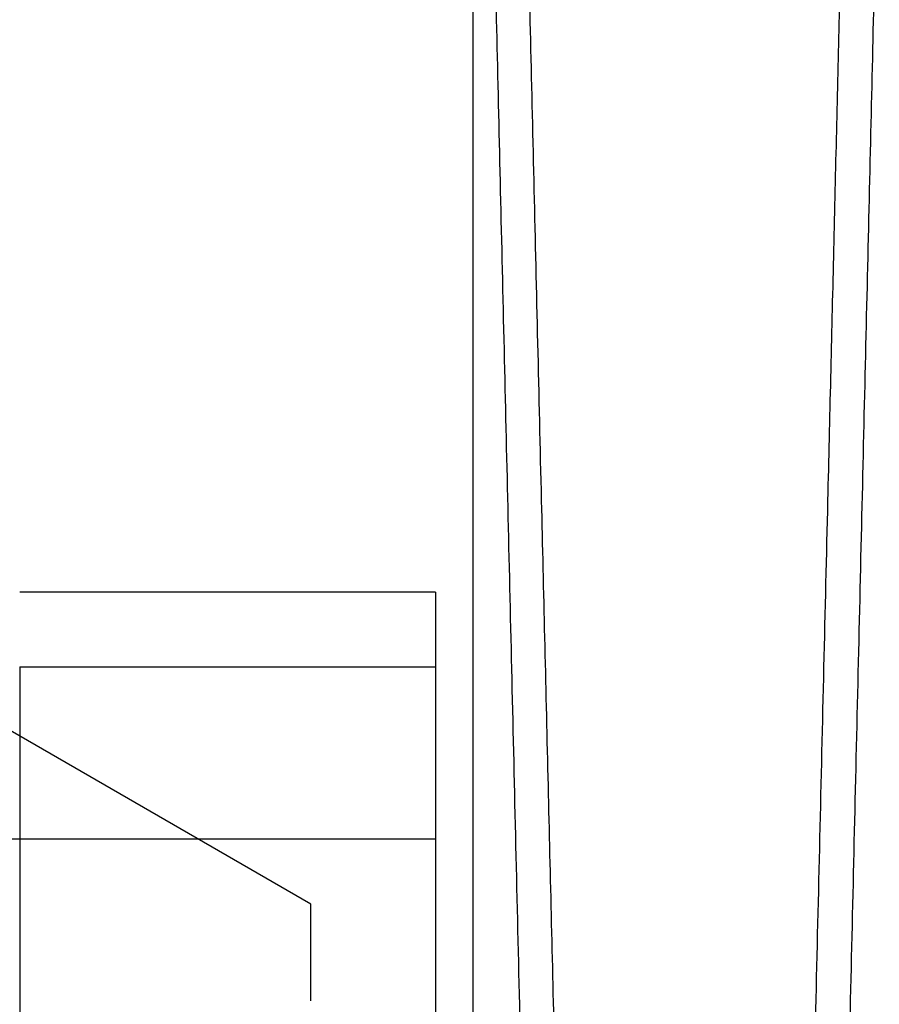
# Model space of a CAD drawing. Units: inches. Extents: x 0.3 to 10.6, y 0.2 to 8.2.
# Drawn here: x 7.4 to 7.4, y 5.3 to 5.3 of the extents above; entities that cross this region are included whole.
import ezdxf

# ---------------------------------------------------------------- set-up
doc = ezdxf.new("R2010")
doc.units = ezdxf.units.IN
doc.header["$MEASUREMENT"] = 0

msp = doc.modelspace()

# ---------------------------------------------------------------- linework, layer by layer
for p, q in [((7.407193231582078, 5.29038503678308), (7.381602680400937, 5.305159748396183)), ((7.413098743393098, 5.305159748396183), (7.39341370402302, 5.305159748396183)), ((7.413098743393098, 5.305159748396183), (7.39341370402302, 5.305159748396183)), ((7.413098743393098, 5.305159748396183), (7.413098743393062, 5.301630701187698)), ((7.393413704022982, 5.301630701187698), (7.413098743393062, 5.301630701187698)), ((7.393413704023021, 5.301630701187698), (7.393413704023018, 5.268922810949404)), ((7.413098743393062, 5.301630701187698), (7.413098743393109, 5.293469387210579)), ((7.413098743393109, 5.293469387210579), (7.373728664652933, 5.293469387210657)), ((7.413098743393109, 5.293469387210579), (7.413098743393109, 5.256931750501118)), ((7.407193231582045, 5.285819216900124), (7.407193231582078, 5.29038503678308))]:
    msp.add_line(p, q)
for points, knots in [([(7.425717050154888, 4.987943201123842), (7.425713202682687, 4.988106729337193), (7.425705791260157, 4.988421735299847), (7.425647809283978, 4.990886009206111), (7.425559189337095, 4.994652069645546), (7.425434472056698, 4.99995145141671), (7.425276264165727, 5.006672697472484), (7.42508611783139, 5.014749057697713), (7.424866480784646, 5.024075694356411), (7.424614980883732, 5.034752308048982), (7.424335962006177, 5.046593365431444), (7.424031871026916, 5.059493975778487), (7.423706143322357, 5.073307466488089), (7.423355600375235, 5.088167596090037), (7.422986811589389, 5.103794869917778), (7.42260282929603, 5.120059252524228), (7.422207331600648, 5.13680448981224), (7.421796757865795, 5.154180796682155), (7.421379109727389, 5.171849108432308), (7.420958066440171, 5.189653797880519), (7.420537165413215, 5.207445521296441), (7.420112819909851, 5.225376048315328), (7.41972382221348, 5.241806966717992), (7.419372596166364, 5.256637950413334), (7.419055723288849, 5.270015007420432), (7.418740272446407, 5.283328836289899), (7.418425418100865, 5.296614439200336), (7.418099663188225, 5.31035702734699), (7.417767172542043, 5.324380689394403), (7.417435954055483, 5.338347723032156), (7.417124494173614, 5.351479079838485), (7.416839666725002, 5.363485596273031), (7.416583248510364, 5.374293035746742), (7.416357171951442, 5.383820519210263), (7.416159770542103, 5.392138732908855), (7.415993561906197, 5.399141962674094), (7.415860649360083, 5.404741899939512), (7.415763724233929, 5.408825407710195), (7.415701442945783, 5.411449267175739), (7.415693637109444, 5.411778115651511), (7.415689718495637, 5.411943201123719)], [0, 0, 0, 0, 0.02856080406099356, 0.05501695024427853, 0.08165813891327989, 0.108585903221274, 0.135906207147507, 0.1623861863980015, 0.1890516503063687, 0.2159309253071318, 0.243250823073252, 0.2697369821342707, 0.2964086567598853, 0.3232941746392291, 0.3506203821768096, 0.3770898194034215, 0.4037443241005376, 0.4306854305522851, 0.458019109596564, 0.48449442520744, 0.5111548855337773, 0.538102092704542, 0.5654420915945704, 0.5860911714171487, 0.6068276782136344, 0.628553991484397, 0.6503822357283231, 0.6728851362342163, 0.6993596670714413, 0.7260677670265274, 0.752966110234728, 0.7803058525557772, 0.806797919897102, 0.8334756929711068, 0.8603675892141375, 0.8877008052035066, 0.9152310341572772, 0.9429699668524189, 0.9713703098967287, 1, 1, 1, 1]), ([(7.425717050154888, 4.987943201123842), (7.425713202682687, 4.988106729337193), (7.425705791260157, 4.988421735299847), (7.425647809283978, 4.990886009206111), (7.425559189337095, 4.994652069645546), (7.425434472056698, 4.99995145141671), (7.425276264165727, 5.006672697472484), (7.42508611783139, 5.014749057697713), (7.424866480784646, 5.024075694356411), (7.424614980883732, 5.034752308048982), (7.424335962006177, 5.046593365431444), (7.424031871026916, 5.059493975778487), (7.423706143322357, 5.073307466488089), (7.423355600375235, 5.088167596090037), (7.422986811589389, 5.103794869917778), (7.42260282929603, 5.120059252524228), (7.422207331600648, 5.13680448981224), (7.421796757865795, 5.154180796682155), (7.421379109727389, 5.171849108432308), (7.420958066440171, 5.189653797880519), (7.420537165413215, 5.207445521296441), (7.420112819909851, 5.225376048315328), (7.41972382221348, 5.241806966717992), (7.419372596166364, 5.256637950413334), (7.419055723288849, 5.270015007420432), (7.418740272446407, 5.283328836289899), (7.418425418100865, 5.296614439200336), (7.418099663188225, 5.31035702734699), (7.417767172542043, 5.324380689394403), (7.417435954055483, 5.338347723032156), (7.417124494173614, 5.351479079838485), (7.416839666725002, 5.363485596273031), (7.416583248510364, 5.374293035746742), (7.416357171951442, 5.383820519210263), (7.416159770542103, 5.392138732908855), (7.415993561906197, 5.399141962674094), (7.415860649360083, 5.404741899939512), (7.415763724233929, 5.408825407710195), (7.415701442945783, 5.411449267175739), (7.415693637109444, 5.411778115651511), (7.415689718495637, 5.411943201123719)], [0, 0, 0, 0, 0.02856080406099356, 0.05501695024427853, 0.08165813891327989, 0.108585903221274, 0.135906207147507, 0.1623861863980015, 0.1890516503063687, 0.2159309253071318, 0.243250823073252, 0.2697369821342707, 0.2964086567598853, 0.3232941746392291, 0.3506203821768096, 0.3770898194034215, 0.4037443241005376, 0.4306854305522851, 0.458019109596564, 0.48449442520744, 0.5111548855337773, 0.538102092704542, 0.5654420915945704, 0.5860911714171487, 0.6068276782136344, 0.628553991484397, 0.6503822357283231, 0.6728851362342163, 0.6993596670714413, 0.7260677670265274, 0.752966110234728, 0.7803058525557772, 0.806797919897102, 0.8334756929711068, 0.8603675892141375, 0.8877008052035066, 0.9152310341572772, 0.9429699668524189, 0.9713703098967287, 1, 1, 1, 1]), ([(7.424077319128299, 4.987943201123842), (7.424081166600469, 4.988106729337191), (7.424088578022937, 4.988421735299841), (7.424146559999186, 4.990886009206127), (7.424235179946003, 4.994652069645565), (7.424359897226379, 4.999951451416699), (7.424518105117444, 5.006672697472506), (7.424708251451699, 5.014749057697709), (7.424927888498382, 5.024075694356425), (7.425179388399354, 5.034752308049026), (7.425458407276883, 5.046593365431401), (7.425762498256044, 5.059493975778587), (7.426088225960632, 5.073307466487754), (7.426438768907628, 5.088167596091357), (7.426807557693436, 5.103794869912934), (7.427191539987211, 5.120059252541775), (7.427587037680645, 5.136804489746), (7.427997611422855, 5.15418079693394), (7.428415259533052, 5.171849107490712), (7.42883655570187, 5.189664490552113), (7.42925745805588, 5.207456263816602), (7.429681804007507, 5.22538680371677), (7.430100786513042, 5.24308425455804), (7.430511366995558, 5.260420907173513), (7.430910080628813, 5.277251203599125), (7.431300160925212, 5.293712263588277), (7.431646534652423, 5.308324997592069), (7.431950089237774, 5.321128554675753), (7.432216560897573, 5.332366092292792), (7.432473989412689, 5.34322054333109), (7.43272246598604, 5.353696005803638), (7.432970106405669, 5.364134833208454), (7.433211123148258, 5.374293135879555), (7.433437196687009, 5.383820492075312), (7.433634598916396, 5.392138740335764), (7.43380080732812, 5.399141960655127), (7.433933719935232, 5.404741900486223), (7.434030645044805, 5.408825407560248), (7.434092926337436, 5.411449267214089), (7.434100732173162, 5.411778115664402), (7.434104650786662, 5.411943201123831)], [0, 0, 0, 0, 0.02856080400359904, 0.05501695013369721, 0.08165813874914189, 0.1085859030030072, 0.1359062068743222, 0.1623861860715647, 0.1890516499263324, 0.2159309248730777, 0.2432508225842724, 0.2697369815920192, 0.2964086561640056, 0.323294173989343, 0.3506203814719827, 0.3770898186453899, 0.4037443232889041, 0.4306854296864888, 0.4580191086760071, 0.4844944242335957, 0.511203195353639, 0.5381020923853055, 0.565442091220387, 0.5919194104726876, 0.6185819379193643, 0.6455313373311063, 0.6728737194191522, 0.6935206427299917, 0.7142550023478558, 0.7359791067392981, 0.7578051623092352, 0.7803058529974936, 0.8067979202855584, 0.8334756933059152, 0.8603675894948621, 0.8877008054292833, 0.9152310343277061, 0.9429699669670686, 0.9713703099542879, 1, 1, 1, 1]), ([(7.424077319128299, 4.987943201123842), (7.424081166600469, 4.988106729337191), (7.424088578022937, 4.988421735299841), (7.424146559999186, 4.990886009206127), (7.424235179946003, 4.994652069645565), (7.424359897226379, 4.999951451416699), (7.424518105117444, 5.006672697472506), (7.424708251451699, 5.014749057697709), (7.424927888498382, 5.024075694356425), (7.425179388399354, 5.034752308049026), (7.425458407276883, 5.046593365431401), (7.425762498256044, 5.059493975778587), (7.426088225960632, 5.073307466487754), (7.426438768907628, 5.088167596091357), (7.426807557693436, 5.103794869912934), (7.427191539987211, 5.120059252541775), (7.427587037680645, 5.136804489746), (7.427997611422855, 5.15418079693394), (7.428415259533052, 5.171849107490712), (7.42883655570187, 5.189664490552113), (7.42925745805588, 5.207456263816602), (7.429681804007507, 5.22538680371677), (7.430100786513042, 5.24308425455804), (7.430511366995558, 5.260420907173513), (7.430910080628813, 5.277251203599125), (7.431300160925212, 5.293712263588277), (7.431646534652423, 5.308324997592069), (7.431950089237774, 5.321128554675753), (7.432216560897573, 5.332366092292792), (7.432473989412689, 5.34322054333109), (7.43272246598604, 5.353696005803638), (7.432970106405669, 5.364134833208454), (7.433211123148258, 5.374293135879555), (7.433437196687009, 5.383820492075312), (7.433634598916396, 5.392138740335764), (7.43380080732812, 5.399141960655127), (7.433933719935232, 5.404741900486223), (7.434030645044805, 5.408825407560248), (7.434092926337436, 5.411449267214089), (7.434100732173162, 5.411778115664402), (7.434104650786662, 5.411943201123831)], [0, 0, 0, 0, 0.02856080400359904, 0.05501695013369721, 0.08165813874914189, 0.1085859030030072, 0.1359062068743222, 0.1623861860715647, 0.1890516499263324, 0.2159309248730777, 0.2432508225842724, 0.2697369815920192, 0.2964086561640056, 0.323294173989343, 0.3506203814719827, 0.3770898186453899, 0.4037443232889041, 0.4306854296864888, 0.4580191086760071, 0.4844944242335957, 0.511203195353639, 0.5381020923853055, 0.565442091220387, 0.5919194104726876, 0.6185819379193643, 0.6455313373311063, 0.6728737194191522, 0.6935206427299917, 0.7142550023478558, 0.7359791067392981, 0.7578051623092352, 0.7803058529974936, 0.8067979202855584, 0.8334756933059152, 0.8603675894948621, 0.8877008054292833, 0.9152310343277061, 0.9429699669670686, 0.9713703099542879, 1, 1, 1, 1]), ([(7.435683755320532, 5.411943201123846), (7.435679933976101, 5.411779662524559), (7.435672569675554, 5.41146449925737), (7.435614933825508, 5.40899803416407), (7.435526874528477, 5.405229989014467), (7.43540301716535, 5.399930870626023), (7.435245984220334, 5.393213598158265), (7.435057135391256, 5.385137182234875), (7.434838994392567, 5.375810476751132), (7.434589203559109, 5.36513378028848), (7.434312075286106, 5.353292638964863), (7.4340099921288, 5.340390017732571), (7.433686448442663, 5.326576226399599), (7.433338244560743, 5.311715849586648), (7.432971959446141, 5.29609084998853), (7.432590507402248, 5.279826426251591), (7.43219759297549, 5.263081171239396), (7.431789673189162, 5.245704846276893), (7.431374570548015, 5.228031315216445), (7.4309559283478, 5.210215849645161), (7.430537643626008, 5.192424169666876), (7.430116018816074, 5.174498974067863), (7.429699556468584, 5.156801589455052), (7.429291155640093, 5.13945459370755), (7.42889476150451, 5.122624771140721), (7.428506907158751, 5.106164248985408), (7.428135801921437, 5.090420678774187), (7.42778399886391, 5.075501323002562), (7.42745455218391, 5.06153463209224), (7.427144809932498, 5.048407248626449), (7.426861437528713, 5.036400759239297), (7.426606303745804, 5.025593346379997), (7.426381338898969, 5.016065874521871), (7.426184892126481, 5.007747672808777), (7.426019475239757, 5.000744446764632), (7.425887187761343, 4.995144507945151), (7.425790713940886, 4.991060996616978), (7.42572872058779, 4.988437135358696), (7.425720950714688, 4.988108286689987), (7.425717050154881, 4.987943201123842)], [0, 0, 0, 0, 0.02856117824714935, 0.05504164943567254, 0.08170767195766092, 0.1085875986970972, 0.1359083538662543, 0.1623887707100078, 0.1890546761198401, 0.2159343975100536, 0.2432547521323941, 0.2697412633620536, 0.2964253620177453, 0.3232991717277591, 0.3506257488044222, 0.3770954403797641, 0.4037502020475988, 0.4306915698576337, 0.4580255164673258, 0.4845249157560333, 0.5112099673329228, 0.5381090487837183, 0.5654492354838858, 0.5919267229794462, 0.618637751051615, 0.645538989399999, 0.6728815420571108, 0.6993802077230765, 0.7260646103671697, 0.7529631729923963, 0.7803031353678668, 0.806795501413119, 0.8334735745070379, 0.8603657720179141, 0.8876992916273243, 0.9152298936912365, 0.9429692016240825, 0.9713699262505381, 1, 1, 1, 1]), ([(7.435683755320532, 5.411943201123846), (7.435679933976101, 5.411779662524559), (7.435672569675554, 5.41146449925737), (7.435614933825508, 5.40899803416407), (7.435526874528477, 5.405229989014467), (7.43540301716535, 5.399930870626023), (7.435245984220334, 5.393213598158265), (7.435057135391256, 5.385137182234875), (7.434838994392567, 5.375810476751132), (7.434589203559109, 5.36513378028848), (7.434312075286106, 5.353292638964863), (7.4340099921288, 5.340390017732571), (7.433686448442663, 5.326576226399599), (7.433338244560743, 5.311715849586648), (7.432971959446141, 5.29609084998853), (7.432590507402248, 5.279826426251591), (7.43219759297549, 5.263081171239396), (7.431789673189162, 5.245704846276893), (7.431374570548015, 5.228031315216445), (7.4309559283478, 5.210215849645161), (7.430537643626008, 5.192424169666876), (7.430116018816074, 5.174498974067863), (7.429699556468584, 5.156801589455052), (7.429291155640093, 5.13945459370755), (7.42889476150451, 5.122624771140721), (7.428506907158751, 5.106164248985408), (7.428135801921437, 5.090420678774187), (7.42778399886391, 5.075501323002562), (7.42745455218391, 5.06153463209224), (7.427144809932498, 5.048407248626449), (7.426861437528713, 5.036400759239297), (7.426606303745804, 5.025593346379997), (7.426381338898969, 5.016065874521871), (7.426184892126481, 5.007747672808777), (7.426019475239757, 5.000744446764632), (7.425887187761343, 4.995144507945151), (7.425790713940886, 4.991060996616978), (7.42572872058779, 4.988437135358696), (7.425720950714688, 4.988108286689987), (7.425717050154881, 4.987943201123842)], [0, 0, 0, 0, 0.02856117824714935, 0.05504164943567254, 0.08170767195766092, 0.1085875986970972, 0.1359083538662543, 0.1623887707100078, 0.1890546761198401, 0.2159343975100536, 0.2432547521323941, 0.2697412633620536, 0.2964253620177453, 0.3232991717277591, 0.3506257488044222, 0.3770954403797641, 0.4037502020475988, 0.4306915698576337, 0.4580255164673258, 0.4845249157560333, 0.5112099673329228, 0.5381090487837183, 0.5654492354838858, 0.5919267229794462, 0.618637751051615, 0.645538989399999, 0.6728815420571108, 0.6993802077230765, 0.7260646103671697, 0.7529631729923963, 0.7803031353678668, 0.806795501413119, 0.8334735745070379, 0.8603657720179141, 0.8876992916273243, 0.9152298936912365, 0.9429692016240825, 0.9713699262505381, 1, 1, 1, 1]), ([(7.41488376749742, 5.378872248887866), (7.414966555313566, 5.375333139927096), (7.415126057285303, 5.36851456584556), (7.415400562088373, 5.356784490688153), (7.415693205407376, 5.344283624278549), (7.416013810849119, 5.330593667443349), (7.416355716179976, 5.316000347367994), (7.416715903796163, 5.300633488650624), (7.417090990536044, 5.28463824604076), (7.417484472540635, 5.267866481174178), (7.417888784931493, 5.250641507170676), (7.418300322995712, 5.233117301782713), (7.418715556708846, 5.215444315836924), (7.419138085338786, 5.197469607245973), (7.419558977401734, 5.179573223230923), (7.419975630546498, 5.161865396978611), (7.420384213241904, 5.14450838142523), (7.420788546346015, 5.12733939516404), (7.421178880411619, 5.110771806514816), (7.421553457641048, 5.094879230562123), (7.421909036767552, 5.079798170807934), (7.422248740965792, 5.065395288401549), (7.422564498713142, 5.052011889174653), (7.422854321981858, 5.039731160780976), (7.42311634876112, 5.028631003770741), (7.423352430025001, 5.018632164627511), (7.423557156368976, 5.009962974802583), (7.423729230053578, 5.002677627348025), (7.423867860978508, 4.996808949793631), (7.423973952028501, 4.992318237964657), (7.42403802163278, 4.989606439596172), (7.424071742280584, 4.988179234091956), (7.424075457798377, 4.988021979539474), (7.424077319128306, 4.987943201123842)], [0, 0, 0, 0, 0.0348376582883286, 0.06711948021359497, 0.09962709584342844, 0.1324843720340565, 0.1658205849105586, 0.1981023293671346, 0.2306097444549295, 0.2634666325349802, 0.29680220336742, 0.3290939680972544, 0.3616115360767547, 0.3944788108665476, 0.427825112773386, 0.460004391734381, 0.4926428543773084, 0.5255145445436884, 0.5588655154510634, 0.5910432433437813, 0.6236802603228307, 0.6565505692566381, 0.689900305372923, 0.7221881282434087, 0.754701868694198, 0.7875655569601077, 0.8209086451866474, 0.8531877065314082, 0.8856926139417213, 0.918547341678081, 0.951881279125342, 0.9758943920356711, 1, 1, 1, 1]), ([(7.414883767497339, 4.994993189435991), (7.414883767497341, 4.995161913773631), (7.414883767497344, 4.995481352199701), (7.414883767497326, 4.997941584008112), (7.414883767497394, 5.001631433947706), (7.414883767497327, 5.006813646853226), (7.4148837674974, 5.013373544868378), (7.414883767497324, 5.021207682100663), (7.414883767497344, 5.03026303646898), (7.414883767497357, 5.040635035109575), (7.414883767497349, 5.052150932744309), (7.414883767497349, 5.064651599558748), (7.4148837674974, 5.078090396372357), (7.414883767497323, 5.0925636384708), (7.41488376749741, 5.107818595563578), (7.414883767497327, 5.123660084170224), (7.414883767497406, 5.140043107748327), (7.414883767497361, 5.157062619484001), (7.414883767497357, 5.174412157499669), (7.414883767497376, 5.191880167920932), (7.414883767497363, 5.209426735009091), (7.414883767497376, 5.22713652775958), (7.414883767497361, 5.244680484691771), (7.414883767497385, 5.261853070932794), (7.414883767497368, 5.278623173573617), (7.414883767497372, 5.295058466566077), (7.414883767497435, 5.310851536175346), (7.414883767497364, 5.32582598374959), (7.414883767497377, 5.339962963849489), (7.414883767497398, 5.353302692028567), (7.414883767497386, 5.363518923304693), (7.414883767497372, 5.371118596050842), (7.414883767497416, 5.375522897826928), (7.414883767497416, 5.378071104979893), (7.414883767497416, 5.378872248887852)], [0, 0, 0, 0, 0.03575126555129326, 0.06768631104076715, 0.0998431645215369, 0.1326987433610422, 0.1657953288535343, 0.1977301907666344, 0.2298851731328971, 0.26273234735339, 0.2958178013329088, 0.3279224173929952, 0.3602478745607881, 0.3932672671645301, 0.4265253375936098, 0.4588456147750805, 0.4913879178500391, 0.524627713538089, 0.5581073523838651, 0.5906695905910847, 0.6234554324514084, 0.6569435857345087, 0.6906731682516414, 0.7234896490225591, 0.7565311703148911, 0.7902786022821386, 0.8242682231550417, 0.8573934889911065, 0.8907437822078207, 0.9247924101182122, 0.9590763915776589, 0.9752705331359467, 0.9922251761587961, 1, 1, 1, 1]), ([(7.41488376749742, 5.378872248887866), (7.414966555313566, 5.375333139927096), (7.415126057285303, 5.36851456584556), (7.415400562088373, 5.356784490688153), (7.415693205407376, 5.344283624278549), (7.416013810849119, 5.330593667443349), (7.416355716179976, 5.316000347367994), (7.416715903796163, 5.300633488650624), (7.417090990536044, 5.28463824604076), (7.417484472540635, 5.267866481174178), (7.417888784931493, 5.250641507170676), (7.418300322995712, 5.233117301782713), (7.418715556708846, 5.215444315836924), (7.419138085338786, 5.197469607245973), (7.419558977401734, 5.179573223230923), (7.419975630546498, 5.161865396978611), (7.420384213241904, 5.14450838142523), (7.420788546346015, 5.12733939516404), (7.421178880411619, 5.110771806514816), (7.421553457641048, 5.094879230562123), (7.421909036767552, 5.079798170807934), (7.422248740965792, 5.065395288401549), (7.422564498713142, 5.052011889174653), (7.422854321981858, 5.039731160780976), (7.42311634876112, 5.028631003770741), (7.423352430025001, 5.018632164627511), (7.423557156368976, 5.009962974802583), (7.423729230053578, 5.002677627348025), (7.423867860978508, 4.996808949793631), (7.423973952028501, 4.992318237964657), (7.42403802163278, 4.989606439596172), (7.424071742280584, 4.988179234091956), (7.424075457798377, 4.988021979539474), (7.424077319128306, 4.987943201123842)], [0, 0, 0, 0, 0.0348376582883286, 0.06711948021359497, 0.09962709584342844, 0.1324843720340565, 0.1658205849105586, 0.1981023293671346, 0.2306097444549295, 0.2634666325349802, 0.29680220336742, 0.3290939680972544, 0.3616115360767547, 0.3944788108665476, 0.427825112773386, 0.460004391734381, 0.4926428543773084, 0.5255145445436884, 0.5588655154510634, 0.5910432433437813, 0.6236802603228307, 0.6565505692566381, 0.689900305372923, 0.7221881282434087, 0.754701868694198, 0.7875655569601077, 0.8209086451866474, 0.8531877065314082, 0.8856926139417213, 0.918547341678081, 0.951881279125342, 0.9758943920356711, 1, 1, 1, 1]), ([(7.414883767497339, 4.994993189435991), (7.414883767497341, 4.995161913773631), (7.414883767497344, 4.995481352199701), (7.414883767497326, 4.997941584008112), (7.414883767497394, 5.001631433947706), (7.414883767497327, 5.006813646853226), (7.4148837674974, 5.013373544868378), (7.414883767497324, 5.021207682100663), (7.414883767497344, 5.03026303646898), (7.414883767497357, 5.040635035109575), (7.414883767497349, 5.052150932744309), (7.414883767497349, 5.064651599558748), (7.4148837674974, 5.078090396372357), (7.414883767497323, 5.0925636384708), (7.41488376749741, 5.107818595563578), (7.414883767497327, 5.123660084170224), (7.414883767497406, 5.140043107748327), (7.414883767497361, 5.157062619484001), (7.414883767497357, 5.174412157499669), (7.414883767497376, 5.191880167920932), (7.414883767497363, 5.209426735009091), (7.414883767497376, 5.22713652775958), (7.414883767497361, 5.244680484691771), (7.414883767497385, 5.261853070932794), (7.414883767497368, 5.278623173573617), (7.414883767497372, 5.295058466566077), (7.414883767497435, 5.310851536175346), (7.414883767497364, 5.32582598374959), (7.414883767497377, 5.339962963849489), (7.414883767497398, 5.353302692028567), (7.414883767497386, 5.363518923304693), (7.414883767497372, 5.371118596050842), (7.414883767497416, 5.375522897826928), (7.414883767497416, 5.378071104979893), (7.414883767497416, 5.378872248887852)], [0, 0, 0, 0, 0.03575126555129326, 0.06768631104076715, 0.0998431645215369, 0.1326987433610422, 0.1657953288535343, 0.1977301907666344, 0.2298851731328971, 0.26273234735339, 0.2958178013329088, 0.3279224173929952, 0.3602478745607881, 0.3932672671645301, 0.4265253375936098, 0.4588456147750805, 0.4913879178500391, 0.524627713538089, 0.5581073523838651, 0.5906695905910847, 0.6234554324514084, 0.6569435857345087, 0.6906731682516414, 0.7234896490225591, 0.7565311703148911, 0.7902786022821386, 0.8242682231550417, 0.8573934889911065, 0.8907437822078207, 0.9247924101182122, 0.9590763915776589, 0.9752705331359467, 0.9922251761587961, 1, 1, 1, 1])]:
    msp.add_open_spline(points, degree=3, knots=knots)

doc.saveas('drawing.dxf')
